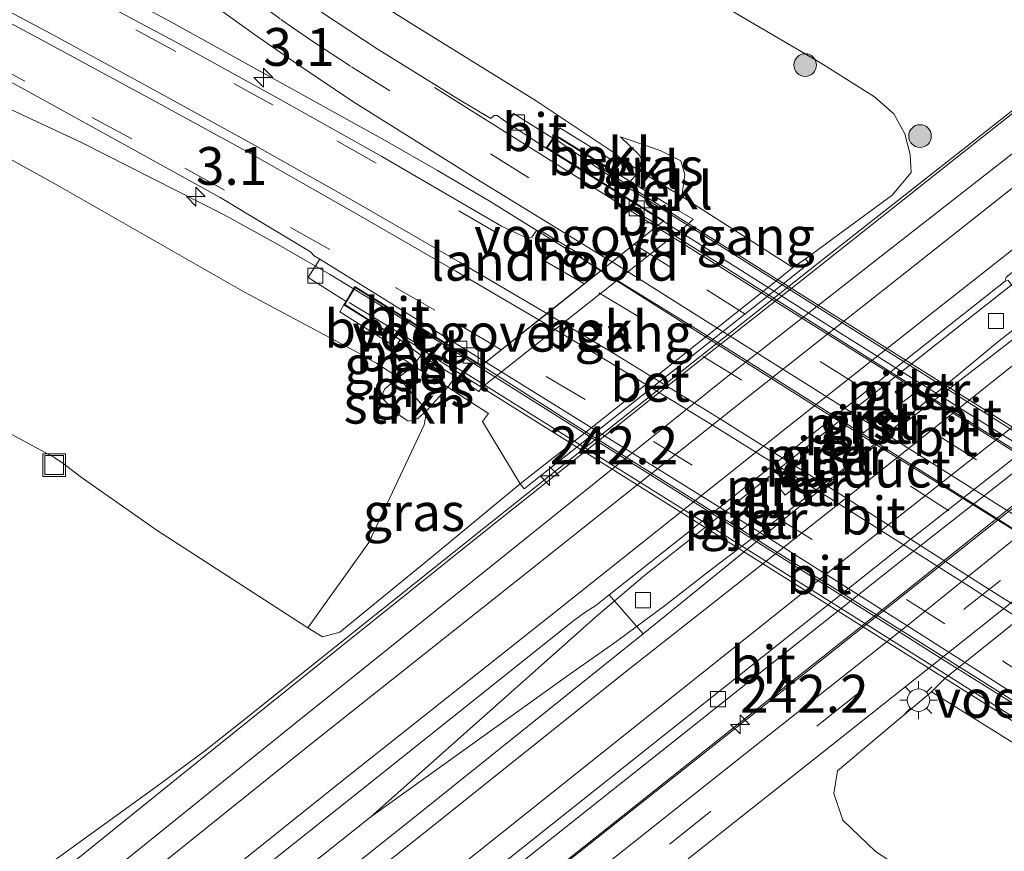
# Model space of a CAD drawing. Units: metres. Extents: x 239992 to 244425, y 456248 to 462502.
# Drawn here: x 240371 to 240436, y 459611 to 459666 of the extents above; entities that cross this region are included whole.
import ezdxf
from ezdxf.enums import TextEntityAlignment as Align

# ---------------------------------------------------------------- set-up
doc = ezdxf.new("R2010")
doc.units = ezdxf.units.M
doc.linetypes.add('VW-3-9_STREEP', pattern=[12, 3, -9])
doc.layers.get('0').update_dxf_attribs({"lineweight": 25})
for name, color, linetype, lineweight in [('B-ME-AM-KILOMETR-S-B1', 7, 'Continuous', 18), ('B-ME-BV-GELEIDECONSTRUCTIE-GELEIDERAIL-L-B1', 213, 'BV-GELEIDERAIL', 18), ('B-ME-BV-GELEIDECONSTRUCTIE-GELEIDERAIL-L-B2', 213, 'BV-GELEIDERAIL', 18), ('B-ME-GR-BOOM-S-B1', 93, 'Continuous', 18), ('B-ME-GR-STRUIKEN-GV-B6', 93, 'Continuous', 18), ('B-ME-GW-KRUINLIJN-L-B1', 93, 'Continuous', 18), ('B-ME-GW-TEENLIJN-L-B1', 93, 'Continuous', 18), ('B-ME-IE-GRASLAND-GV-B6', 93, 'Continuous', 18), ('B-ME-IE-INRICHTINGSELEMENT-S-B1', 253, 'Continuous', 18), ('B-ME-IE-MEUBILAIR_WEGMEUBILAIR-LICHTMAST-S-B1', 8, 'Continuous', 18), ('B-ME-KW-LANDHOOFD-GV-B6', 173, 'Continuous', 18), ('B-ME-KW-LEUNING-L-B2', 8, 'Continuous', 18), ('B-ME-KW-PIJLER-GV-B6', 173, 'Continuous', 18), ('B-ME-KW-VIADUCT-GV-B7', 173, 'Continuous', 18), ('B-ME-KW-VOEGOVERGANG-L-B2', 8, 'Continuous', 18), ('B-ME-OB-BEKLEDING-GV-B6', 253, 'Continuous', 18), ('B-ME-VH-VERH_SOORT-BETON-OVERIG-GV-B6', 8, 'IE-TERREINAFSCHEIDING-NATUURLIJK-HOUTWAL', 18), ('B-ME-VH-VERH_SOORT-BITUMEN-GV-B6', 8, 'IE-TERREINAFSCHEIDING-NATUURLIJK-HOUTWAL', 18), ('B-ME-VH-VERH_SOORT-BITUMEN-GV-B7', 8, 'Continuous', 18), ('B-ME-VH-VERH_SOORT-GV-B6', 8, 'Continuous', 18), ('B-ME-VV-KOLK-S-B1', 8, 'Continuous', 18), ('B-ME-VW-MARKERING-39STREEP-015-L-B1', 255, 'VW-3-9_STREEP', 18), ('B-ME-VW-MARKERING-39STREEP-015-L-B2', 255, 'VW-3-9_STREEP', 18), ('B-ME-VW-MARKERING-STREEP-015-L-B1', 7, 'Continuous', 18), ('B-ME-VW-MARKERING-STREEP-015-L-B2', 7, 'Continuous', 18)]:
    doc.layers.add(name, color=color, linetype=linetype, lineweight=lineweight)
doc.styles.add('NLCS-ISO', font='NLCS-ISO.TTF')
doc.linetypes.add('BV-GELEIDERAIL', pattern='A,10,-3,[108,NLCS.SHX,S=1,R=0,X=0,Y=0],-3', length=16)
doc.linetypes.add('IE-TERREINAFSCHEIDING-NATUURLIJK-HOUTWAL', pattern='A,7,-1.5,[67,NLCS.SHX,S=0.75,R=45,X=0,Y=0],-1.5,7,-1.5,[70,NLCS.SHX,S=0.75,R=0,X=0,Y=0],-1.5', length=20)

# ---------------------------------------------------------------- blocks, each defined once
blk = doc.blocks.new('hecto')
for p, q in [((0, 0.625), (-0.625, 0)), ((0, -0.625), (0, 0.625)), ((-0.625, 0), (0.625, 0)), ((0.625, 0), (0, -0.625))]:
    blk.add_line(p, q)
blk = doc.blocks.new('boom')
h = blk.add_hatch(color=256)
edge = h.paths.add_edge_path()
edge.add_arc((0, 0), 0.75, 0, 360)
blk.add_circle((0, 0), 0.75)
blk = doc.blocks.new('lantaarnpaal')
for p, q in [((-0.884, 0.884), (-0.53, 0.53)), ((0, 0.75), (0, 1.25)), ((0.53, 0.53), (0.884, 0.884)), ((-0.75, 0), (-1.25, 0)), ((0.75, 0), (1.25, 0)), ((-0.53, -0.53), (-0.884, -0.884)), ((0.53, -0.53), (0.884, -0.884)), ((0, -0.75), (0, -1.25))]:
    blk.add_line(p, q)
blk.add_circle((0, 0), 0.75)
blk = doc.blocks.new('kolk')
blk.add_lwpolyline([(-0.5, -0.5), (0.5, -0.5), (0.5, 0.5), (-0.5, 0.5)], close=True)
blk = doc.blocks.new('put')
for p, q in [((0.75, 0.75), (-0.75, 0.75)), ((-0.75, 0.75), (-0.75, -0.75)), ((0.75, -0.75), (0.75, 0.75)), ((-0.75, -0.75), (0.75, -0.75))]:
    blk.add_line(p, q)
blk.add_lwpolyline([(-0.625, 0.625), (0.625, 0.625), (0.625, -0.625), (-0.625, -0.625)], close=True)

msp = doc.modelspace()

# ---------------------------------------------------------------- linework, layer by layer
at = {"layer": 'B-ME-BV-GELEIDECONSTRUCTIE-GELEIDERAIL-L-B1'}
for points in [[(240369.434, 459593.513, 20.331), (240381.967, 459603.5, 20.342), (240391.308, 459610.94, 20.351), (240394.433, 459613.442, 20.356), (240407.472, 459622.777, 20.44), (240410.724, 459625.062, 20.456), (240413.977, 459627.485, 20.464), (240417.071, 459629.886, 20.465), (240426.626, 459637.146, 20.465), (240435.952, 459644.869, 20.485), (240439.117, 459647.368, 20.485), (240442.167, 459649.867, 20.486), (240451.196, 459657.841, 20.407), (240454.117, 459660.527, 20.376), (240457.209, 459663.203, 20.348), (240460.375, 459665.674, 20.347), (240472.984, 459675.545, 20.359), (240482.406, 459683.004, 20.367), (240498.108, 459695.304, 20.356), (240513.864, 459707.653, 20.368), (240529.645, 459719.945, 20.363)], [(240489.224, 459703.009, 19.156), (240480.184, 459695.118, 19.683), (240474.198, 459689.843, 19.998), (240471.182, 459687.219, 20.173), (240468.088, 459684.721, 20.139), (240455.521, 459674.876, 20.185), (240442.959, 459664.954, 20.182), (240433.534, 459657.54, 20.175), (240424.076, 459650.108, 20.137), (240406.278, 459636.01, 20.124), (240402.144, 459632.727, 20.171), (240391.72, 459624.418, 20.128), (240386.523, 459620.247, 20.127), (240383.415, 459617.785, 20.115), (240380.233, 459615.419, 19.98), (240373.777, 459610.776, 19.676), (240364.017, 459603.797, 19.178)], [(240409.7, 459649.625, 26.485), (240402.268, 459654.237, 26.324), (240398.859, 459656.245, 26.249), (240395.4, 459658.218, 26.126), (240381.396, 459665.975, 25.655), (240373.221, 459670.412, 25.354), (240361.759, 459677.244, 24.414), (240353.779, 459681.955, 23.752)], [(240341.586, 459673.692, 23.542), (240352.395, 459668.762, 24.39), (240359.602, 459665.407, 24.928), (240375.267, 459658.095, 25.548), (240384.721, 459653.313, 25.872), (240388.214, 459651.385, 26.013), (240391.707, 459649.377, 26.125), (240393.34, 459648.375, 26.185)], [(240338.31, 459555.075, 20.117), (240353.266, 459567.144, 20.087), (240365.687, 459577.22, 20.094), (240378.178, 459587.184, 20.153), (240390.688, 459597.173, 20.188), (240403.224, 459607.138, 20.198), (240418.892, 459619.564, 20.227), (240425.167, 459624.528, 20.194), (240441.913, 459637.813, 20.222), (240453.382, 459646.896, 20.211), (240462.791, 459654.386, 20.167), (240465.922, 459656.775, 20.148), (240469.146, 459659.113, 20.049), (240478.922, 459666.036, 19.535), (240485.453, 459670.659, 19.214)], [(240457.209, 459663.203, 20.348), (240440.921, 459651.651, 20.484), (240437.659, 459649.295, 20.481), (240432.46, 459645.182, 20.457), (240424.618, 459638.978, 20.457), (240412.558, 459629.425, 20.472), (240409.501, 459626.817, 20.455), (240394.433, 459613.442, 20.356)]]:
    msp.add_polyline3d(points, dxfattribs=at)
at = {"layer": 'B-ME-BV-GELEIDECONSTRUCTIE-GELEIDERAIL-L-B2'}
for points in [[(240448.275, 459625.407, 26.306), (240430.634, 459636.5, 26.583), (240415.95, 459645.785, 26.562), (240409.7, 459649.625, 26.485)], [(240393.34, 459648.375, 26.185), (240395.099, 459647.296, 26.25), (240400.718, 459643.811, 26.366), (240402.115, 459642.914, 26.411), (240417.898, 459632.973, 26.604), (240432.576, 459623.712, 26.489), (240439.315, 459619.493, 26.372), (240440.746, 459618.616, 26.343), (240448.069, 459613.892, 26.145)]]:
    msp.add_polyline3d(points, dxfattribs=at)
at = {"layer": 'B-ME-GR-STRUIKEN-GV-B6'}
for points in [[(240361.993, 459661.735, 24.179), (240373.704, 459655.241, 24.583), (240386.08, 459648.185, 24.969), (240393.696, 459644.111, 25.248), (240394.832, 459643.452, 25.264)], [(240394.832, 459643.452, 25.264), (240396.28, 459642.53, 24.841), (240395.377, 459641.778, 24.778), (240395.12, 459641.239, 24.707), (240396.206, 459640.128, 24.599), (240396.911, 459639.647, 24.57), (240397.546, 459639.826, 24.582), (240398.141, 459640.338, 24.609), (240397.968, 459639.402, 24.21), (240394.302, 459631.596, 21.606), (240390.265, 459625.95, 19.51), (240380.289, 459632.396, 19.399), (240375.198, 459635.979, 19.509), (240374.017, 459636.878, 19.642), (240373.41, 459637.286, 19.638), (240370.097, 459639.077, 19.401)], [(240398.141, 459640.338, 24.609), (240397.546, 459639.826, 24.582), (240396.911, 459639.647, 24.57), (240396.206, 459640.128, 24.599), (240395.12, 459641.239, 24.707), (240395.377, 459641.778, 24.778), (240396.28, 459642.53, 24.841), (240398.141, 459640.338, 24.609)]]:
    msp.add_polyline3d(points, dxfattribs=at)
at = {"layer": 'B-ME-GW-KRUINLIJN-L-B1'}
for points in [[(240369.075, 459681.872, 24.019), (240378.187, 459677.255, 24.233), (240387.917, 459671.738, 24.587), (240397.331, 459665.839, 24.928), (240405.385, 459660.856, 25.161), (240410.678, 459657.324, 25.373), (240411.032, 459656.992, 25.429), (240410.892, 459656.659, 25.43), (240410.576, 459656.155, 25.453)], [(240361.993, 459661.735, 24.179), (240373.704, 459655.241, 24.583), (240386.08, 459648.185, 24.969), (240393.696, 459644.111, 25.248), (240394.832, 459643.452, 25.264), (240395.424, 459643.703, 25.371), (240395.885, 459644.224, 25.468), (240396.086, 459644.544, 25.438), (240396.386, 459645.015, 25.459)], [(240410.969, 459658.463, 24.794), (240413.61, 459657.558, 24.555), (240414.977, 459656.876, 24.449), (240415.242, 459655.974, 24.715), (240415.029, 459654.513, 24.783), (240414.475, 459653.773, 24.758)], [(240395.12, 459641.239, 24.707), (240396.206, 459640.128, 24.599), (240396.911, 459639.647, 24.57), (240397.546, 459639.826, 24.582), (240398.141, 459640.338, 24.609), (240399.541, 459641.887, 24.619), (240400.045, 459642.592, 24.742)]]:
    msp.add_polyline3d(points, dxfattribs=at)
at = {"layer": 'B-ME-GW-TEENLIJN-L-B1'}
for points in [[(240370.097, 459639.077, 19.401), (240373.41, 459637.286, 19.638), (240374.017, 459636.878, 19.642), (240375.198, 459635.979, 19.509), (240380.289, 459632.396, 19.399), (240390.265, 459625.95, 19.51), (240391.246, 459625.355, 19.448), (240392.387, 459625.665, 19.403), (240398.437, 459630.617, 19.381), (240404.337, 459635.493, 19.476), (240404.974, 459635.991, 19.474), (240407.709, 459638.14, 19.493), (240421.43, 459649.034, 19.499), (240422.384, 459649.814, 19.472), (240423.234, 459650.383, 19.493), (240428.96, 459654.604, 19.462), (240430.227, 459656.102, 19.498), (240430.155, 459657.308, 19.472), (240429.797, 459658.655, 19.464), (240429.082, 459659.994, 19.469), (240427.808, 459661.111, 19.346), (240424.214, 459663.373, 19.398), (240414.843, 459668.878, 19.4)], [(240410.969, 459658.463, 24.794), (240412.215, 459657.282, 24.725), (240412.534, 459656.624, 24.736), (240412.23, 459656.218, 24.796), (240411.6155, 459655.52, 25.2677)], [(240395.12, 459641.239, 24.707), (240395.377, 459641.778, 24.778), (240396.28, 459642.53, 24.841), (240397.264, 459643.304, 24.738), (240397.747, 459644.02, 24.768)], [(240427.869, 459611.144, 19.514), (240425.689, 459613.22, 19.544), (240425.104, 459614.985, 19.529), (240425.357, 459616.492, 19.478), (240431.563, 459621.722, 19.365), (240432.45, 459622.601, 19.408), (240446.07, 459633.516, 19.403), (240448.591, 459635.506, 19.389), (240452.166, 459637.945, 19.472), (240454.927, 459639.861, 19.466), (240455.776, 459640.122, 19.507), (240457.016, 459640.124, 19.527), (240458.645, 459639.451, 19.402), (240460.465, 459638.446, 19.419), (240468.286, 459632.657, 19.707), (240478.818, 459625.409, 19.808), (240489.352, 459616.356, 20.176), (240498.723, 459608.149, 20.297)]]:
    msp.add_polyline3d(points, dxfattribs=at)
at = {"layer": 'B-ME-IE-GRASLAND-GV-B6'}
for points in [[(240506.812, 459714.874, 19.485), (240494.999, 459705.68, 19.448), (240484.422, 459697.353, 19.477), (240472.589, 459688.168, 19.475), (240459.678, 459678.034, 19.476), (240447.596, 459668.446, 19.45), (240434.247, 459657.898, 19.45), (240423.484, 459649.376, 19.448), (240412.88, 459641.014, 19.471), (240401.719, 459632.134, 19.459), (240392.256, 459624.542, 19.454), (240381.784, 459616.127, 19.458), (240367.352, 459604.51, 19.439)], [(240367.49, 459578.691, 19.482), (240377.021, 459586.367, 19.509), (240387.346, 459594.596, 19.494), (240398.91, 459603.787, 19.502), (240410.052, 459612.646, 19.499), (240420.984, 459621.352, 19.506), (240429.479, 459628.064, 19.483), (240437.031, 459634.095, 19.484), (240448.253, 459642.975, 19.493), (240458.69, 459651.19, 19.497), (240464.945, 459656.04, 19.439), (240465.578, 459656.811, 19.439), (240469.663, 459660.132, 19.476), (240480.842, 459669.146, 19.501), (240492.56, 459678.351, 19.479), (240503.755, 459687.091, 19.478), (240515.226, 459695.985, 19.482), (240525.863, 459704.273, 19.477), (240536.405, 459712.538, 19.483)], [(240370.302, 459692.037, 19.229), (240382.746, 459686.186, 19.289), (240395.187, 459680.029, 19.347), (240406.911, 459673.754, 19.253), (240414.843, 459668.878, 19.4), (240424.214, 459663.373, 19.398), (240427.808, 459661.111, 19.346), (240429.082, 459659.994, 19.469), (240429.797, 459658.655, 19.464), (240430.155, 459657.308, 19.472), (240430.227, 459656.102, 19.498), (240428.96, 459654.604, 19.462), (240423.234, 459650.383, 19.493)], [(240423.234, 459650.383, 19.493), (240422.384, 459649.814, 19.472), (240415.029, 459654.513, 24.783), (240415.242, 459655.974, 24.715), (240414.977, 459656.876, 24.449), (240413.61, 459657.558, 24.555), (240410.969, 459658.463, 24.794), (240412.215, 459657.282, 24.725), (240412.534, 459656.624, 24.736), (240412.23, 459656.218, 24.796), (240411.032, 459656.992, 25.429), (240410.678, 459657.324, 25.373), (240405.385, 459660.856, 25.161), (240397.331, 459665.839, 24.928), (240387.917, 459671.738, 24.587), (240378.187, 459677.255, 24.233), (240369.075, 459681.872, 24.019)], [(240510.886, 459680.137, 19.506), (240500.51, 459672.082, 19.532), (240491.253, 459664.828, 19.543), (240476.939, 459653.528, 19.471), (240474.649, 459651.762, 19.451), (240472.166, 459650.105, 19.444), (240470.384, 459649.013, 19.431), (240469.321, 459648.575, 19.442), (240468.435, 459650.968, 19.316), (240465.502, 459649.822, 19.356), (240466.268, 459647.514, 19.419), (240465.046, 459647.095, 19.437), (240463.647, 459647.028, 19.445), (240461.187, 459646.854, 19.476), (240458.652, 459646.382, 19.469), (240456.502, 459645.691, 19.468), (240455.308, 459645.256, 19.476), (240452.848, 459643.944, 19.479), (240450.866, 459642.733, 19.477), (240448.574, 459641.018, 19.475), (240438.528, 459633.008, 19.482), (240429.994, 459626.142, 19.47), (240419.877, 459618.13, 19.468), (240409.82, 459610.142, 19.481)], [(240363.271, 459679.297, 24.042), (240371.245, 459675.16, 24.313), (240374.219, 459673.623, 24.425), (240376.013, 459672.646, 24.491), (240378.819, 459670.863, 24.59), (240380.178, 459669.95, 24.619), (240382.587, 459668.237, 24.744), (240386.726, 459665.253, 24.921), (240389.608, 459663.253, 25.043), (240393.247, 459660.813, 25.136), (240401.385, 459655.706, 25.372), (240409.739, 459650.584, 25.674), (240410.416, 459650.194, 25.691)], [(240410.416, 459650.194, 25.691), (240409.672, 459649.603, 25.659), (240408.572, 459650.293, 25.602), (240407.966, 459650.867, 25.649), (240405.639, 459652.288, 25.519), (240405.389, 459652.224, 25.55), (240405.109, 459651.827, 25.584), (240404.742, 459651.773, 25.571), (240403.103, 459652.551, 25.54), (240395.161, 459657.164, 25.379), (240388.271, 459661.03, 25.151), (240381.799, 459664.598, 24.906), (240374.89, 459668.31, 24.701), (240368.401, 459671.757, 24.471)], [(240387.917, 459671.738, 24.587), (240397.331, 459665.839, 24.928), (240405.385, 459660.856, 25.161), (240410.678, 459657.324, 25.373), (240411.032, 459656.992, 25.429), (240410.892, 459656.659, 25.43), (240410.659, 459656.775, 25.504), (240406.966, 459659.07, 25.454), (240406.648, 459658.603, 25.472), (240406.496, 459658.382, 25.336), (240403.895, 459660.001, 25.26), (240403.519, 459659.363, 25.285), (240402.796, 459659.877, 25.271), (240402.615, 459659.877, 25.256), (240402.389, 459659.68, 25.246), (240400.203, 459660.981, 25.156), (240394.866, 459664.303, 25.015), (240391.242, 459666.674, 24.892)], [(240370.097, 459639.077, 19.401), (240373.41, 459637.286, 19.638), (240374.017, 459636.878, 19.642), (240375.198, 459635.979, 19.509), (240380.289, 459632.396, 19.399), (240390.265, 459625.95, 19.51), (240391.246, 459625.355, 19.448), (240392.387, 459625.665, 19.403), (240398.437, 459630.617, 19.381), (240404.337, 459635.493, 19.476), (240404.597, 459635.152, 19.465), (240423.443, 459650.081, 19.481), (240423.234, 459650.383, 19.493), (240428.96, 459654.604, 19.462), (240430.227, 459656.102, 19.498), (240430.155, 459657.308, 19.472), (240429.797, 459658.655, 19.464), (240429.082, 459659.994, 19.469), (240427.808, 459661.111, 19.346), (240424.214, 459663.373, 19.398), (240414.843, 459668.878, 19.4)], [(240365.034, 459665.063, 24.444), (240371.297, 459661.712, 24.668), (240378.336, 459657.827, 24.906), (240384.466, 459654.448, 25.106), (240390.442, 459650.851, 25.292), (240390.698, 459650.59, 25.309), (240391.069, 459650.356, 25.371), (240390.286, 459649.156, 25.323), (240392.797, 459647.574, 25.418), (240392.654, 459647.338, 25.422), (240392.378, 459646.877, 25.399), (240396.086, 459644.544, 25.438), (240395.885, 459644.224, 25.468), (240395.424, 459643.703, 25.371), (240394.832, 459643.452, 25.264), (240393.696, 459644.111, 25.248), (240386.08, 459648.185, 24.969), (240373.704, 459655.241, 24.583), (240361.993, 459661.735, 24.179)], [(240415.029, 459654.513, 24.783), (240412.23, 459656.218, 24.796), (240412.534, 459656.624, 24.736), (240412.215, 459657.282, 24.725), (240410.969, 459658.463, 24.794), (240413.61, 459657.558, 24.555), (240414.977, 459656.876, 24.449), (240415.242, 459655.974, 24.715), (240415.029, 459654.513, 24.783)], [(240397.264, 459643.304, 24.738), (240396.28, 459642.53, 24.841), (240394.832, 459643.452, 25.264), (240395.424, 459643.703, 25.371), (240395.885, 459644.224, 25.468), (240397.264, 459643.304, 24.738)], [(240415.461, 459610.663, 19.484), (240425.417, 459618.536, 19.469), (240434.719, 459625.935, 19.472), (240444.795, 459633.938, 19.481), (240451.468, 459639.228, 19.478), (240454.409, 459641.236, 19.48), (240456.55, 459642.338, 19.465), (240458.854, 459643.143, 19.448), (240460.867, 459643.62, 19.446), (240461.772, 459643.745, 19.458), (240462.804, 459643.826, 19.447), (240464.706, 459643.873, 19.449), (240466.592, 459643.681, 19.434), (240468.769, 459643.17, 19.447), (240469.999, 459642.778, 19.416), (240471.518, 459642.182, 19.426), (240474.013, 459640.687, 19.424), (240476.125, 459638.99, 19.402), (240484.214, 459632.323, 19.552), (240497.811, 459621.154, 19.898), (240510.909, 459610.313, 20.231)], [(240399.541, 459641.887, 24.619), (240398.141, 459640.338, 24.609), (240396.28, 459642.53, 24.841), (240397.264, 459643.304, 24.738), (240399.541, 459641.887, 24.619)], [(240404.337, 459635.493, 19.476), (240398.437, 459630.617, 19.381), (240392.387, 459625.665, 19.403), (240391.246, 459625.355, 19.448), (240390.265, 459625.95, 19.51), (240394.302, 459631.596, 21.606), (240397.968, 459639.402, 24.21), (240398.141, 459640.338, 24.609), (240399.541, 459641.887, 24.619), (240402.239, 459640.142, 22.665), (240401.828, 459639.607, 22.545), (240404.337, 459635.493, 19.476)], [(240498.723, 459608.149, 20.297), (240489.352, 459616.356, 20.176), (240478.818, 459625.409, 19.808), (240468.286, 459632.657, 19.707), (240460.465, 459638.446, 19.419), (240458.645, 459639.451, 19.402), (240457.016, 459640.124, 19.527), (240455.776, 459640.122, 19.507), (240454.927, 459639.861, 19.466), (240452.166, 459637.945, 19.472), (240448.591, 459635.506, 19.389), (240446.07, 459633.516, 19.403), (240432.45, 459622.601, 19.408), (240431.563, 459621.722, 19.365), (240425.357, 459616.492, 19.478), (240425.104, 459614.985, 19.529), (240425.689, 459613.22, 19.544), (240427.869, 459611.144, 19.514)], [(240412.473, 459625.55, 19.763), (240397.218, 459613.331, 19.767), (240383.286, 459602.254, 19.759), (240369.939, 459591.566, 19.75), (240356.521, 459580.8, 19.737), (240344.442, 459571.082, 19.737), (240332.869, 459561.749, 19.736), (240330.474, 459564.443, 19.741), (240338.388, 459570.848, 19.745), (240352.568, 459582.265, 19.721), (240365.73, 459592.849, 19.733), (240380.983, 459605.009, 19.735), (240393.297, 459614.816, 19.756), (240407.876, 459626.446, 19.749), (240408.614, 459626.974, 19.748), (240409.343, 459627.434, 19.755), (240410.223, 459628.135, 19.751), (240412.473, 459625.55, 19.763)], [(240578.33, 459510.251, 20.372), (240566.804, 459518.338, 20.277), (240552.759, 459528.333, 20.341), (240539.804, 459537.011, 20.277), (240529.262, 459544.087, 20.224), (240518.332, 459551.911, 20.241), (240508.335, 459559.153, 20.279), (240498.66, 459565.989, 20.244), (240486.825, 459573.803, 20.291), (240475.197, 459581.6, 20.32), (240462.684, 459589.528, 20.016), (240450.259, 459597.118, 19.952), (240438.743, 459604.087, 19.807), (240427.869, 459611.144, 19.514), (240425.689, 459613.22, 19.544), (240425.104, 459614.985, 19.529), (240425.357, 459616.492, 19.478), (240431.563, 459621.722, 19.365), (240439.1, 459617.025, 24.847)]]:
    msp.add_polyline3d(points, dxfattribs=at)
at = {"layer": 'B-ME-KW-LANDHOOFD-GV-B6'}
msp.add_polyline3d([(240410.362, 459656.3, 25.54), (240410.576, 459656.155, 25.453), (240411.6155, 459655.52, 25.2677), (240414.475, 459653.773, 24.758), (240415.779, 459653.019, 23.87), (240415.504, 459652.735, 23.844), (240415.459, 459652.685, 23.839), (240401.811, 459641.887, 23.796), (240401.587, 459641.602, 23.708), (240400.045, 459642.592, 24.742), (240397.747, 459644.02, 24.768), (240396.386, 459645.015, 25.459), (240392.654, 459647.338, 25.422), (240392.797, 459647.574, 25.418), (240393.39, 459648.555, 25.374), (240401.766, 459643.328, 25.613), (240402.046, 459643.55, 25.668), (240403.076, 459644.367, 25.674), (240405.566, 459646.344, 25.769), (240406.088, 459646.758, 25.796), (240408.568, 459648.727, 25.699), (240409.672, 459649.603, 25.659), (240410.416, 459650.194, 25.691), (240411.879, 459651.355, 25.64), (240413.344, 459652.518, 25.625), (240413.466, 459652.615, 25.604), (240413.8, 459652.88, 25.568), (240411.824, 459654.128, 25.591), (240406.051, 459657.719, 25.382), (240406.496, 459658.382, 25.336), (240406.648, 459658.603, 25.472), (240410.362, 459656.3, 25.54)], dxfattribs=at)
at = {"layer": 'B-ME-KW-LEUNING-L-B2'}
for points in [[(240461.208, 459623.892, 25.166), (240457.744, 459626.056, 25.41), (240443.919, 459634.634, 25.643), (240428.674, 459644.242, 25.822), (240413.678, 459653.715, 25.701), (240409.995, 459656.031, 25.638), (240406.597, 459658.353, 25.477)], [(240393, 459647.504, 25.725), (240401.002, 459642.652, 25.725), (240417.097, 459632.588, 25.959), (240432.193, 459623.076, 25.861), (240439.469, 459618.477, 25.716), (240447.53, 459613.175, 25.531)]]:
    msp.add_polyline3d(points, dxfattribs=at)
at = {"layer": 'B-ME-KW-PIJLER-GV-B6'}
for points in [[(240430.745, 459641.737, 19.708), (240429.692, 459640.921, 19.687), (240429.16, 459641.585, 19.7), (240429.974, 459642.237, 19.746), (240430.745, 459641.737, 19.708)], [(240427.631, 459639.317, 19.617), (240427.074, 459638.867, 19.621), (240426.562, 459639.526, 19.705), (240427.119, 459639.976, 19.701), (240427.631, 459639.317, 19.617)], [(240425.057, 459637.249, 19.688), (240424.474, 459636.799, 19.679), (240423.96, 459637.461, 19.687), (240424.535, 459637.911, 19.69), (240425.057, 459637.249, 19.688)], [(240422.451, 459635.193, 19.697), (240421.885, 459634.739, 19.689), (240421.353, 459635.402, 19.672), (240421.933, 459635.852, 19.689), (240422.451, 459635.193, 19.697)], [(240419.856, 459633.138, 19.65), (240419.039, 459632.485, 19.718), (240418.296, 459632.962, 19.698), (240419.329, 459633.787, 19.711), (240419.856, 459633.138, 19.65)]]:
    msp.add_polyline3d(points, dxfattribs=at)
at = {"layer": 'B-ME-KW-VIADUCT-GV-B7'}
for points in [[(240439.271, 459618.311, 25.711), (240417.647, 459631.928, 25.937), (240400.849, 459642.469, 25.713), (240396.204, 459645.405, 25.627), (240396.082, 459645.224, 25.529), (240392.722, 459647.354, 25.453), (240393.407, 459648.486, 25.404), (240401.725, 459643.295, 25.612), (240401.766, 459643.328, 25.613), (240402.046, 459643.55, 25.668), (240403.076, 459644.367, 25.674), (240405.566, 459646.344, 25.769), (240406.088, 459646.758, 25.796), (240408.568, 459648.727, 25.699), (240409.672, 459649.603, 25.659), (240410.416, 459650.194, 25.691), (240411.879, 459651.355, 25.64), (240413.344, 459652.518, 25.625), (240413.466, 459652.615, 25.604), (240413.8, 459652.88, 25.568), (240413.842, 459652.913, 25.567), (240406.122, 459657.734, 25.382), (240406.662, 459658.535, 25.472), (240409.999, 459656.454, 25.525), (240409.925, 459656.251, 25.602), (240414.381, 459653.418, 25.685)], [(240414.381, 459653.418, 25.685), (240431.381, 459642.737, 25.841), (240452.922, 459629.224, 25.494)]]:
    msp.add_polyline3d(points, dxfattribs=at)
at = {"layer": 'B-ME-KW-VOEGOVERGANG-L-B2'}
for points in [[(240410.416, 459650.194, 25.691), (240413.466, 459652.615, 25.604), (240413.8, 459652.88, 25.568)], [(240401.766, 459643.328, 25.613), (240402.046, 459643.55, 25.668), (240409.672, 459649.603, 25.659)]]:
    msp.add_polyline3d(points, dxfattribs=at)
at = {"layer": 'B-ME-OB-BEKLEDING-GV-B6'}
for points in [[(240410.892, 459656.659, 25.43), (240410.576, 459656.155, 25.453), (240410.362, 459656.3, 25.54), (240406.648, 459658.603, 25.472), (240406.966, 459659.07, 25.454), (240410.659, 459656.775, 25.504), (240410.892, 459656.659, 25.43)], [(240412.23, 459656.218, 24.796), (240411.6155, 459655.52, 25.2677), (240410.576, 459656.155, 25.453), (240410.892, 459656.659, 25.43), (240411.032, 459656.992, 25.429), (240412.23, 459656.218, 24.796)], [(240415.029, 459654.513, 24.783), (240414.475, 459653.773, 24.758), (240411.6155, 459655.52, 25.2677), (240412.23, 459656.218, 24.796), (240415.029, 459654.513, 24.783)], [(240414.475, 459653.773, 24.758), (240415.029, 459654.513, 24.783), (240422.384, 459649.814, 19.472), (240421.43, 459649.034, 19.499), (240407.709, 459638.14, 19.493), (240404.974, 459635.991, 19.474), (240404.337, 459635.493, 19.476), (240401.828, 459639.607, 22.545), (240402.239, 459640.142, 22.665), (240399.541, 459641.887, 24.619), (240400.045, 459642.592, 24.742), (240401.587, 459641.602, 23.708), (240401.811, 459641.887, 23.796), (240415.459, 459652.685, 23.839), (240415.504, 459652.735, 23.844), (240415.779, 459653.019, 23.87), (240414.475, 459653.773, 24.758)], [(240396.386, 459645.015, 25.459), (240396.086, 459644.544, 25.438), (240392.378, 459646.877, 25.399), (240392.654, 459647.338, 25.422), (240396.386, 459645.015, 25.459)], [(240397.747, 459644.02, 24.768), (240397.264, 459643.304, 24.738), (240395.885, 459644.224, 25.468), (240396.086, 459644.544, 25.438), (240396.386, 459645.015, 25.459), (240397.747, 459644.02, 24.768)], [(240400.045, 459642.592, 24.742), (240399.541, 459641.887, 24.619), (240397.264, 459643.304, 24.738), (240397.747, 459644.02, 24.768), (240400.045, 459642.592, 24.742)], [(240454.205, 459629.788, 24.492), (240453.565, 459629.215, 24.52), (240452.177, 459630.08, 23.615), (240451.918, 459629.839, 23.645), (240438.232, 459618.983, 23.653), (240438.005, 459618.73, 23.631), (240439.593, 459617.705, 24.8), (240439.1, 459617.025, 24.847), (240431.563, 459621.722, 19.365), (240432.45, 459622.601, 19.408), (240446.07, 459633.516, 19.403), (240448.591, 459635.506, 19.389), (240451.789, 459631.367, 22.729), (240454.205, 459629.788, 24.492)]]:
    msp.add_polyline3d(points, dxfattribs=at)
at = {"layer": 'B-ME-VH-VERH_SOORT-BETON-OVERIG-GV-B6'}
msp.add_polyline3d([(240404.337, 459635.493, 19.476), (240404.974, 459635.991, 19.474), (240407.709, 459638.14, 19.493), (240421.43, 459649.034, 19.499), (240422.384, 459649.814, 19.472), (240423.234, 459650.383, 19.493), (240423.443, 459650.081, 19.481), (240404.597, 459635.152, 19.465), (240404.337, 459635.493, 19.476)], dxfattribs=at)
at = {"layer": 'B-ME-VH-VERH_SOORT-BITUMEN-GV-B6'}
for points in [[(240362.077, 459597.681, 19.577), (240377.049, 459609.649, 19.57), (240389.258, 459619.488, 19.576), (240403.514, 459630.931, 19.61), (240418.078, 459642.616, 19.593), (240427.533, 459650.005, 19.593), (240438.136, 459658.292, 19.6), (240450.955, 459668.481, 19.606), (240465.478, 459679.901, 19.61), (240479.467, 459690.839, 19.595), (240493.739, 459702.063, 19.596), (240507.978, 459713.199, 19.592), (240521.415, 459723.625, 19.592), (240535.158, 459734.455, 19.598), (240549.707, 459745.644, 19.593), (240562.73, 459755.624, 19.613), (240570.729, 459761.764, 19.596), (240583.928, 459771.9, 19.608), (240598.278, 459782.945, 19.607), (240612.254, 459793.768, 19.614), (240626.898, 459804.964, 19.605), (240641.251, 459815.857, 19.621), (240645.302, 459811.329, 19.77)], [(240525.497, 459718.94, 19.754), (240511.924, 459708.383, 19.76), (240497.585, 459697.145, 19.749), (240483.247, 459685.936, 19.771), (240469.488, 459675.115, 19.752), (240454.757, 459663.558, 19.753), (240442.416, 459653.812, 19.763), (240436.518, 459649.173, 19.756), (240436.44, 459648.919, 19.745), (240432.874, 459646.087, 19.731), (240425.044, 459639.867, 19.731), (240410.223, 459628.135, 19.751), (240409.343, 459627.434, 19.755), (240408.614, 459626.974, 19.748), (240407.876, 459626.446, 19.749), (240393.297, 459614.816, 19.756), (240380.983, 459605.009, 19.735), (240365.73, 459592.849, 19.733)], [(240369.939, 459591.566, 19.75), (240383.286, 459602.254, 19.759), (240397.218, 459613.331, 19.767), (240412.473, 459625.55, 19.763), (240417.282, 459629.461, 19.763), (240426.592, 459637.033, 19.763), (240438.69, 459646.37, 19.749), (240451.103, 459656.074, 19.76), (240460.027, 459663.128, 19.739), (240470.968, 459671.74, 19.777), (240482.225, 459680.5, 19.769), (240493.856, 459689.643, 19.765), (240506.254, 459699.342, 19.771), (240518.111, 459708.579, 19.769), (240529.332, 459717.269, 19.772)], [(240533.181, 459712.592, 19.621), (240521.871, 459703.764, 19.608), (240510.212, 459694.707, 19.621), (240497.62, 459684.854, 19.619), (240486.086, 459675.837, 19.614), (240474.547, 459666.757, 19.623), (240464.009, 459658.126, 19.569), (240463.81, 459658.275, 19.578), (240454.938, 459651.396, 19.583), (240442.572, 459641.538, 19.584), (240428.881, 459630.799, 19.565), (240419.491, 459623.329, 19.565), (240400.848, 459608.498, 19.606), (240386.907, 459597.367, 19.604), (240373.85, 459586.924, 19.588), (240367.405, 459581.71, 19.587)], [(240364.877, 459682.676, 23.924), (240373.081, 459678.391, 24.199), (240377.319, 459676.109, 24.388), (240378.399, 459675.5, 24.415), (240379.616, 459674.692, 24.454), (240382.016, 459673.173, 24.543), (240384.21, 459671.631, 24.623), (240388.264, 459668.795, 24.752), (240391.242, 459666.674, 24.892), (240394.866, 459664.303, 25.015), (240400.203, 459660.981, 25.156), (240402.389, 459659.68, 25.246), (240402.615, 459659.877, 25.256), (240402.796, 459659.877, 25.271), (240403.519, 459659.363, 25.285)], [(240409.82, 459610.142, 19.481), (240419.877, 459618.13, 19.468), (240429.994, 459626.142, 19.47), (240438.528, 459633.008, 19.482), (240448.574, 459641.018, 19.475), (240450.866, 459642.733, 19.477), (240452.848, 459643.944, 19.479), (240455.308, 459645.256, 19.476), (240456.502, 459645.691, 19.468), (240458.652, 459646.382, 19.469), (240461.187, 459646.854, 19.476), (240463.647, 459647.028, 19.445), (240465.046, 459647.095, 19.437), (240466.268, 459647.514, 19.419), (240467.791, 459647.988, 19.444), (240469.321, 459648.575, 19.442), (240470.384, 459649.013, 19.431), (240472.166, 459650.105, 19.444), (240474.649, 459651.762, 19.451), (240476.939, 459653.528, 19.471), (240491.253, 459664.828, 19.543), (240500.51, 459672.082, 19.532), (240510.886, 459680.137, 19.506)], [(240403.519, 459659.363, 25.285), (240406.051, 459657.719, 25.382), (240411.824, 459654.128, 25.591), (240411.623, 459653.742, 25.603), (240413.466, 459652.615, 25.604), (240413.344, 459652.518, 25.625), (240411.879, 459651.355, 25.64), (240410.416, 459650.194, 25.691), (240409.739, 459650.584, 25.674), (240401.385, 459655.706, 25.372), (240393.247, 459660.813, 25.136), (240389.608, 459663.253, 25.043), (240386.726, 459665.253, 24.921), (240382.587, 459668.237, 24.744), (240380.178, 459669.95, 24.619), (240378.819, 459670.863, 24.59), (240376.013, 459672.646, 24.491), (240374.219, 459673.623, 24.425), (240371.245, 459675.16, 24.313), (240363.271, 459679.297, 24.042)], [(240368.401, 459671.757, 24.471), (240374.89, 459668.31, 24.701), (240381.799, 459664.598, 24.906), (240388.271, 459661.03, 25.151), (240395.161, 459657.164, 25.379), (240403.103, 459652.551, 25.54), (240404.742, 459651.773, 25.571), (240405.109, 459651.827, 25.584), (240405.389, 459652.224, 25.55), (240405.639, 459652.288, 25.519), (240407.966, 459650.867, 25.649), (240408.572, 459650.293, 25.602), (240409.672, 459649.603, 25.659)], [(240409.672, 459649.603, 25.659), (240408.568, 459648.727, 25.699), (240406.088, 459646.758, 25.796), (240405.566, 459646.344, 25.769), (240403.076, 459644.367, 25.674), (240402.046, 459643.55, 25.668), (240391.069, 459650.356, 25.371), (240390.698, 459650.59, 25.309), (240390.442, 459650.851, 25.292), (240384.466, 459654.448, 25.106), (240378.336, 459657.827, 24.906), (240371.297, 459661.712, 24.668), (240365.034, 459665.063, 24.444)], [(240406.496, 459658.382, 25.336), (240406.051, 459657.719, 25.382), (240403.519, 459659.363, 25.285), (240403.895, 459660.001, 25.26), (240406.496, 459658.382, 25.336)], [(240464.009, 459658.126, 19.569), (240462.703, 459656.623, 19.502), (240455.375, 459650.835, 19.503), (240443.074, 459640.994, 19.498), (240429.651, 459630.469, 19.515), (240420.255, 459623.004, 19.515), (240401.27, 459607.921, 19.534), (240387.335, 459596.734, 19.527), (240374.14, 459586.413, 19.511), (240367.758, 459581.273, 19.527), (240367.405, 459581.71, 19.587), (240373.85, 459586.924, 19.588), (240386.907, 459597.367, 19.604), (240400.848, 459608.498, 19.606), (240419.491, 459623.329, 19.565), (240428.881, 459630.799, 19.565), (240442.572, 459641.538, 19.584), (240454.938, 459651.396, 19.583), (240463.81, 459658.275, 19.578), (240464.009, 459658.126, 19.569)], [(240413.466, 459652.615, 25.604), (240411.623, 459653.742, 25.603), (240411.824, 459654.128, 25.591), (240413.8, 459652.88, 25.568), (240413.466, 459652.615, 25.604)], [(240402.046, 459643.55, 25.668), (240401.766, 459643.328, 25.613), (240393.39, 459648.555, 25.374), (240392.797, 459647.574, 25.418), (240390.286, 459649.156, 25.323), (240391.069, 459650.356, 25.371), (240402.046, 459643.55, 25.668)], [(240510.909, 459610.313, 20.231), (240497.811, 459621.154, 19.898), (240484.214, 459632.323, 19.552), (240476.125, 459638.99, 19.402), (240474.013, 459640.687, 19.424), (240471.518, 459642.182, 19.426), (240469.999, 459642.778, 19.416), (240468.769, 459643.17, 19.447), (240466.592, 459643.681, 19.434), (240464.706, 459643.873, 19.449), (240462.804, 459643.826, 19.447), (240461.772, 459643.745, 19.458), (240460.867, 459643.62, 19.446), (240458.854, 459643.143, 19.448), (240456.55, 459642.338, 19.465), (240454.409, 459641.236, 19.48), (240451.468, 459639.228, 19.478), (240444.795, 459633.938, 19.481), (240434.719, 459625.935, 19.472), (240425.417, 459618.536, 19.469), (240415.461, 459610.663, 19.484)]]:
    msp.add_polyline3d(points, dxfattribs=at)
at = {"layer": 'B-ME-VH-VERH_SOORT-BITUMEN-GV-B7'}
for points in [[(240451.998, 459628.357, 25.406), (240440.985, 459635.27, 25.645), (240430.322, 459641.975, 25.743), (240413.466, 459652.615, 25.604), (240413.8, 459652.88, 25.568), (240417.746, 459650.387, 25.644), (240425.545, 459645.47, 25.69), (240433.252, 459640.641, 25.672), (240443.625, 459634.125, 25.558), (240452.312, 459628.605, 25.355), (240451.998, 459628.357, 25.406)], [(240451.998, 459628.357, 25.406), (240451.88, 459628.263, 25.404), (240450.431, 459627.115, 25.464), (240448.963, 459625.952, 25.527), (240441.427, 459630.686, 25.715), (240431.157, 459637.147, 25.835), (240423.269, 459642.111, 25.854), (240415.634, 459646.901, 25.797), (240410.416, 459650.194, 25.691), (240411.879, 459651.355, 25.64), (240413.344, 459652.518, 25.625), (240413.466, 459652.615, 25.604), (240430.322, 459641.975, 25.743), (240440.985, 459635.27, 25.645), (240451.998, 459628.357, 25.406)], [(240440.594, 459619.321, 25.571), (240431.018, 459625.427, 25.756), (240418.979, 459633.033, 25.848), (240402.046, 459643.55, 25.668), (240403.076, 459644.367, 25.674), (240405.566, 459646.344, 25.769), (240408.568, 459648.727, 25.699), (240409.672, 459649.603, 25.659), (240412.781, 459647.634, 25.737), (240419.49, 459643.385, 25.807), (240427.758, 459638.188, 25.844), (240436.778, 459632.572, 25.748), (240443.59, 459628.21, 25.682), (240448.217, 459625.361, 25.512), (240447.084, 459624.463, 25.603), (240444.658, 459622.541, 25.711), (240444.136, 459622.127, 25.695), (240441.734, 459620.224, 25.64), (240440.594, 459619.321, 25.571)], [(240440.594, 459619.321, 25.571), (240440.282, 459619.074, 25.569), (240437.834, 459620.586, 25.642), (240431.269, 459624.725, 25.71), (240422.64, 459630.139, 25.792), (240414.75, 459635.113, 25.79), (240407.556, 459639.631, 25.685), (240401.766, 459643.328, 25.613), (240402.046, 459643.55, 25.668), (240418.979, 459633.033, 25.848), (240431.018, 459625.427, 25.756), (240440.594, 459619.321, 25.571)]]:
    msp.add_polyline3d(points, dxfattribs=at)
at = {"layer": 'B-ME-VH-VERH_SOORT-GV-B6'}
for points in [[(240637.473, 459815.634, 19.44), (240641.251, 459815.857, 19.621), (240626.898, 459804.964, 19.605), (240612.254, 459793.768, 19.614), (240598.278, 459782.945, 19.607), (240583.928, 459771.9, 19.608), (240570.729, 459761.764, 19.596), (240562.73, 459755.624, 19.613), (240549.707, 459745.644, 19.593), (240535.158, 459734.455, 19.598), (240521.415, 459723.625, 19.592), (240507.978, 459713.199, 19.592), (240493.739, 459702.063, 19.596), (240479.467, 459690.839, 19.595), (240465.478, 459679.901, 19.61), (240450.955, 459668.481, 19.606), (240438.136, 459658.292, 19.6), (240427.533, 459650.005, 19.593), (240418.078, 459642.616, 19.593), (240403.514, 459630.931, 19.61), (240389.258, 459619.488, 19.576), (240377.049, 459609.649, 19.57), (240362.077, 459597.681, 19.577)], [(240367.352, 459604.51, 19.439), (240381.784, 459616.127, 19.458), (240392.256, 459624.542, 19.454), (240401.719, 459632.134, 19.459), (240412.88, 459641.014, 19.471), (240423.484, 459649.376, 19.448), (240434.247, 459657.898, 19.45), (240447.596, 459668.446, 19.45), (240459.678, 459678.034, 19.476), (240472.589, 459688.168, 19.475), (240484.422, 459697.353, 19.477), (240494.999, 459705.68, 19.448), (240506.812, 459714.874, 19.485), (240518.417, 459723.9, 19.477), (240529.37, 459732.53, 19.458), (240539.838, 459740.686, 19.44), (240551.316, 459749.546, 19.421), (240561.532, 459757.263, 19.435), (240573.94, 459766.772, 19.429), (240590.015, 459779.161, 19.44), (240605.565, 459791.203, 19.445), (240621.917, 459803.549, 19.456), (240637.473, 459815.634, 19.44)], [(240536.405, 459712.538, 19.483), (240525.863, 459704.273, 19.477), (240515.226, 459695.985, 19.482), (240503.755, 459687.091, 19.478), (240492.56, 459678.351, 19.479), (240480.842, 459669.146, 19.501), (240469.663, 459660.132, 19.476), (240465.578, 459656.811, 19.439), (240464.945, 459656.04, 19.439), (240458.69, 459651.19, 19.497), (240448.253, 459642.975, 19.493), (240437.031, 459634.095, 19.484), (240429.479, 459628.064, 19.483), (240420.984, 459621.352, 19.506), (240410.052, 459612.646, 19.499), (240398.91, 459603.787, 19.502), (240387.346, 459594.596, 19.494), (240377.021, 459586.367, 19.509), (240367.49, 459578.691, 19.482)], [(240367.758, 459581.273, 19.527), (240374.14, 459586.413, 19.511), (240387.335, 459596.734, 19.527), (240401.27, 459607.921, 19.534), (240420.255, 459623.004, 19.515), (240429.651, 459630.469, 19.515), (240443.074, 459640.994, 19.498), (240455.375, 459650.835, 19.503), (240462.703, 459656.623, 19.502), (240464.009, 459658.126, 19.569), (240474.547, 459666.757, 19.623), (240486.086, 459675.837, 19.614), (240497.62, 459684.854, 19.619), (240510.212, 459694.707, 19.621), (240521.871, 459703.764, 19.608), (240533.181, 459712.592, 19.621)], [(240438.69, 459646.37, 19.749), (240426.592, 459637.033, 19.763), (240417.282, 459629.461, 19.763), (240412.473, 459625.55, 19.763), (240410.223, 459628.135, 19.751), (240425.044, 459639.867, 19.731), (240432.874, 459646.087, 19.731), (240436.44, 459648.919, 19.745), (240436.65, 459648.962, 19.75), (240438.69, 459646.37, 19.749)], [(240430.745, 459641.737, 19.708), (240429.974, 459642.237, 19.746), (240429.16, 459641.585, 19.7), (240429.692, 459640.921, 19.687), (240430.745, 459641.737, 19.708)], [(240427.631, 459639.317, 19.617), (240427.119, 459639.976, 19.701), (240426.562, 459639.526, 19.705), (240427.074, 459638.867, 19.621), (240427.631, 459639.317, 19.617)], [(240425.057, 459637.249, 19.688), (240424.535, 459637.911, 19.69), (240423.96, 459637.461, 19.687), (240424.474, 459636.799, 19.679), (240425.057, 459637.249, 19.688)], [(240422.451, 459635.193, 19.697), (240421.933, 459635.852, 19.689), (240421.353, 459635.402, 19.672), (240421.885, 459634.739, 19.689), (240422.451, 459635.193, 19.697)], [(240419.856, 459633.138, 19.65), (240419.329, 459633.787, 19.711), (240418.296, 459632.962, 19.698), (240419.039, 459632.485, 19.718), (240419.856, 459633.138, 19.65)]]:
    msp.add_polyline3d(points, dxfattribs=at)
at = {"layer": 'B-ME-VW-MARKERING-39STREEP-015-L-B1'}
for points in [[(240364.045, 459680.941, 24.017), (240372.112, 459676.725, 24.291), (240375.567, 459674.881, 24.426), (240377.773, 459673.64, 24.48), (240379.907, 459672.36, 24.553), (240381.919, 459671.024, 24.616), (240383.891, 459669.695, 24.711), (240386.026, 459668.056, 24.806), (240388.483, 459666.243, 24.906), (240390.592, 459664.788, 24.985), (240393.166, 459663.104, 25.064), (240402.366, 459657.342, 25.343), (240411.879, 459651.355, 25.64)], [(240408.568, 459648.727, 25.699), (240402.86, 459652.072, 25.585), (240394.799, 459656.722, 25.399), (240387.981, 459660.556, 25.209), (240381.527, 459664.127, 24.998), (240374.629, 459667.851, 24.745), (240368.159, 459671.325, 24.52)], [(240403.076, 459644.367, 25.674), (240398.668, 459646.993, 25.624), (240391.727, 459650.998, 25.386), (240384.741, 459654.932, 25.163), (240378.613, 459658.325, 24.99), (240371.528, 459662.157, 24.747), (240365.296, 459665.477, 24.512)], [(240404.822, 459604.169, 19.499), (240414.607, 459611.951, 19.496), (240424.311, 459619.712, 19.499), (240433.783, 459627.235, 19.499), (240443.565, 459634.91, 19.511), (240450.541, 459640.428, 19.498), (240453.465, 459642.578, 19.506), (240456.049, 459643.884, 19.5), (240458.758, 459644.75, 19.5), (240461.825, 459645.282, 19.491), (240464.613, 459645.39, 19.476), (240469.413, 459644.54, 19.467), (240471.017, 459643.939, 19.448), (240472.601, 459643.297, 19.426), (240474.129, 459642.427, 19.431), (240475.436, 459641.563, 19.415), (240477.104, 459640.272, 19.435), (240485.578, 459633.32, 19.585), (240498.766, 459622.408, 19.916), (240512.244, 459611.22, 20.265)]]:
    msp.add_polyline3d(points, dxfattribs=at)
at = {"layer": 'B-ME-VW-MARKERING-39STREEP-015-L-B2'}
for points in [[(240411.879, 459651.355, 25.64), (240416.683, 459648.326, 25.729), (240424.193, 459643.59, 25.787), (240432.023, 459638.69, 25.754), (240442.306, 459632.209, 25.616), (240450.431, 459627.115, 25.464)], [(240447.084, 459624.463, 25.603), (240442.828, 459627.243, 25.708), (240427.077, 459637.319, 25.881), (240419, 459642.357, 25.827), (240412.113, 459646.594, 25.752), (240408.568, 459648.727, 25.699)], [(240441.734, 459620.224, 25.64), (240438.795, 459622.14, 25.714), (240432.458, 459626.21, 25.795), (240423.663, 459631.807, 25.866), (240415.717, 459636.736, 25.862), (240408.63, 459641.079, 25.786), (240403.076, 459644.367, 25.674)]]:
    msp.add_polyline3d(points, dxfattribs=at)
at = {"layer": 'B-ME-VW-MARKERING-STREEP-015-L-B1'}
msp.add_line((240398.66, 459661.735, 25.195), (240413.344, 459652.518, 25.625), dxfattribs=at)
for points in [[(240642.3806, 459814.5944, 19.685), (240627.905, 459803.625, 19.674), (240613.428, 459792.483, 19.683), (240599.328, 459781.702, 19.677), (240585.079, 459770.7, 19.674), (240571.722, 459760.437, 19.66), (240563.821, 459754.264, 19.67), (240550.926, 459744.293, 19.666), (240536.434, 459733.037, 19.663), (240522.622, 459722.29, 19.66), (240509.184, 459711.884, 19.658), (240494.933, 459700.729, 19.661), (240480.565, 459689.467, 19.666), (240466.674, 459678.502, 19.665), (240452.156, 459667.118, 19.656), (240439.351, 459656.983, 19.659), (240428.889, 459648.722, 19.671), (240419.471, 459641.286, 19.671), (240404.821, 459629.647, 19.666), (240390.378, 459618.196, 19.652), (240378.156, 459608.356, 19.635), (240363.114, 459596.377, 19.643)], [(240365.106, 459593.909, 19.717), (240380.001, 459605.778, 19.718), (240392.534, 459615.816, 19.734), (240406.908, 459627.204, 19.728), (240422.056, 459639.271, 19.706), (240431.482, 459646.697, 19.706), (240441.526, 459654.609, 19.738), (240454.023, 459664.515, 19.73), (240468.649, 459676, 19.736), (240482.461, 459686.921, 19.739), (240496.867, 459698.118, 19.734), (240511.126, 459709.358, 19.743), (240524.681, 459719.844, 19.732), (240538.289, 459730.492, 19.738), (240552.912, 459741.751, 19.733), (240565.759, 459751.717, 19.751), (240573.498, 459757.785, 19.74), (240587.057, 459768.176, 19.745), (240601.293, 459779.186, 19.751), (240615.368, 459789.922, 19.751), (240629.814, 459801.052, 19.751), (240644.5245, 459812.1981, 19.761)], [(240530.006, 459716.38, 19.758), (240518.799, 459707.702, 19.746), (240507.076, 459698.492, 19.75), (240494.515, 459688.688, 19.748), (240483.065, 459679.625, 19.745), (240471.726, 459670.774, 19.753), (240460.798, 459662.193, 19.721), (240451.955, 459655.181, 19.725), (240439.479, 459645.332, 19.732), (240427.637, 459635.903, 19.713), (240418.212, 459628.475, 19.713), (240411.475, 459623.165, 19.74), (240397.957, 459612.366, 19.74), (240383.982, 459601.272, 19.73), (240370.742, 459590.631, 19.735)], [(240359.206, 459577.324, 19.642), (240372.668, 459588.118, 19.642), (240385.888, 459598.661, 19.653), (240399.856, 459609.782, 19.66), (240418.029, 459624.272, 19.634), (240427.412, 459631.753, 19.634), (240441.478, 459642.831, 19.65), (240453.906, 459652.713, 19.644), (240462.818, 459659.63, 19.632), (240473.527, 459668.151, 19.678), (240484.991, 459677.101, 19.673), (240496.507, 459686.17, 19.668), (240509.142, 459696.053, 19.675), (240520.759, 459705.134, 19.663), (240531.96, 459713.828, 19.674)], [(240406.088, 459646.758, 25.796), (240400.361, 459650.138, 25.686), (240393.358, 459654.175, 25.491), (240386.53, 459658.018, 25.247), (240380.304, 459661.449, 25.037), (240373.262, 459665.284, 24.801), (240366.973, 459668.635, 24.59)], [(240405.566, 459646.344, 25.769), (240400.067, 459649.582, 25.687), (240393.189, 459653.537, 25.48), (240386.275, 459657.464, 25.25), (240380.057, 459660.872, 25.034), (240372.918, 459664.732, 24.805), (240366.643, 459668.106, 24.582)]]:
    msp.add_polyline3d(points, dxfattribs=at)
at = {"layer": 'B-ME-VW-MARKERING-STREEP-015-L-B2'}
for points in [[(240413.344, 459652.518, 25.625), (240430.421, 459641.799, 25.746), (240445.092, 459632.53, 25.566), (240451.88, 459628.263, 25.404)], [(240444.136, 459622.127, 25.695), (240440.477, 459624.566, 25.815), (240434.08, 459628.682, 25.865), (240425.259, 459634.272, 25.97), (240417.186, 459639.307, 25.917), (240410.313, 459643.501, 25.876), (240405.566, 459646.344, 25.769)], [(240444.658, 459622.541, 25.711), (240440.825, 459625.073, 25.77), (240434.471, 459629.097, 25.834), (240425.534, 459634.803, 25.96), (240417.522, 459639.807, 25.92), (240410.641, 459644.047, 25.856), (240406.088, 459646.758, 25.796)]]:
    msp.add_polyline3d(points, dxfattribs=at)

# ---------------------------------------------------------------- block references
at = {"layer": 'B-ME-AM-KILOMETR-S-B1', "rotation": 90}
for p in [(240387.321, 459662.387, 25.11), (240382.854, 459654.506, 25.036), (240406.278, 459636.01, 20.124), (240418.892, 459619.564, 20.227)]:
    msp.add_blockref('hecto', p, dxfattribs=at)
at = {"layer": 'B-ME-GR-BOOM-S-B1', "rotation": 90}
for p in [(240423.205, 459663.22, 19.668), (240430.811, 459658.519, 19.481)]:
    msp.add_blockref('boom', p, dxfattribs=at)
at = {"layer": 'B-ME-IE-INRICHTINGSELEMENT-S-B1', "rotation": 90}
msp.add_blockref('put', (240373.465, 459636.733, 19.649), dxfattribs=at)
at = {"layer": 'B-ME-IE-MEUBILAIR_WEGMEUBILAIR-LICHTMAST-S-B1', "rotation": 90}
msp.add_blockref('lantaarnpaal', (240430.715, 459621.165, 19.509), dxfattribs=at)
at = {"layer": 'B-ME-VV-KOLK-S-B1', "rotation": 90}
for p in [(240404.114, 459659.418, 25.177), (240412.045, 459653.73, 25.539), (240412.781, 459653.272, 25.56), (240390.763, 459649.281, 25.251), (240435.848, 459646.268, 19.628), (240400.291, 459644.429, 25.631), (240401.059, 459643.988, 25.647), (240412.466, 459627.786, 19.674), (240417.438, 459621.233, 19.519)]:
    msp.add_blockref('kolk', p, dxfattribs=at)

# ---------------------------------------------------------------- texts
at = {"layer": 'B-ME-AM-KILOMETR-S-B1', "ltscale": 0.2, "style": 'NLCS-ISO'}
for s, p in [('3.1', (240387.321, 459662.387, 25.11)), ('3.1', (240382.854, 459654.506, 25.036)), ('242.2', (240406.278, 459636.01, 20.124)), ('242.2', (240418.892, 459619.564, 20.227))]:
    msp.add_text(s, height=2.5, dxfattribs=at).set_placement(p, align=Align.BOTTOM_LEFT)
at = {"layer": 'B-ME-GR-STRUIKEN-GV-B6', "ltscale": 0.2, "style": 'NLCS-ISO'}
msp.add_text('strkn', height=2.5, dxfattribs=at).set_placement((240396.7152, 459640.728), align=Align.MIDDLE_CENTER)
at = {"layer": 'B-ME-IE-GRASLAND-GV-B6', "ltscale": 0.2, "style": 'NLCS-ISO'}
for p in [(240413.1055, 459656.488), (240396.048, 459643.377), (240397.9105, 459641.821), (240397.301, 459633.621)]:
    msp.add_text('gras', height=2.5, dxfattribs=at).set_placement(p, align=Align.MIDDLE_CENTER)
at = {"layer": 'B-ME-KW-LANDHOOFD-GV-B6', "ltscale": 0.2, "style": 'NLCS-ISO'}
msp.add_text('landhoofd', height=2.5, dxfattribs=at).set_placement((240406.6017, 459650.1919), align=Align.MIDDLE_CENTER)
at = {"layer": 'B-ME-KW-PIJLER-GV-B6', "ltscale": 0.2, "style": 'NLCS-ISO'}
for p in [(240430.0632, 459641.6434), (240427.2034, 459639.4006), (240424.6166, 459637.3338), (240422.0146, 459635.2758), (240419.2752, 459633.102)]:
    msp.add_text('pijler', height=2.5, dxfattribs=at).set_placement(p, align=Align.MIDDLE_CENTER)
at = {"layer": 'B-ME-KW-VIADUCT-GV-B7', "ltscale": 0.2, "style": 'NLCS-ISO'}
msp.add_text('viaduct', height=2.5, dxfattribs=at).set_placement((240426.9427, 459636.498), align=Align.MIDDLE_CENTER)
at = {"layer": 'B-ME-KW-VOEGOVERGANG-L-B2', "ltscale": 0.2, "style": 'NLCS-ISO'}
for p in [(240412.5607, 459651.8963), (240404.4947, 459645.4937), (240443.031, 459621.252)]:
    msp.add_text('voegovergang', height=2.5, dxfattribs=at).set_placement(p, align=Align.MIDDLE_CENTER)
at = {"layer": 'B-ME-OB-BEKLEDING-GV-B6', "ltscale": 0.2, "style": 'NLCS-ISO'}
for p in [(240409.5707, 459657.1744), (240411.4292, 459656.2937), (240413.6757, 459654.9074), (240394.778, 459645.7578), (240409.3298, 459645.6875), (240396.8525, 459644.1878), (240398.9284, 459642.879)]:
    msp.add_text('bekl', height=2.5, dxfattribs=at).set_placement(p, align=Align.MIDDLE_CENTER)
at = {"layer": 'B-ME-VH-VERH_SOORT-BETON-OVERIG-GV-B6', "ltscale": 0.2, "style": 'NLCS-ISO'}
msp.add_text('bet', height=2.5, dxfattribs=at).set_placement((240412.9383, 459642.1757), align=Align.MIDDLE_CENTER)
at = {"layer": 'B-ME-VH-VERH_SOORT-BITUMEN-GV-B6', "ltscale": 0.2, "style": 'NLCS-ISO'}
for p in [(240405.2914, 459658.7694), (240412.8358, 459653.196), (240396.2, 459646.5813), (240420.414, 459623.5177)]:
    msp.add_text('bit', height=2.5, dxfattribs=at).set_placement(p, align=Align.MIDDLE_CENTER)
at = {"layer": 'B-ME-VH-VERH_SOORT-BITUMEN-GV-B7', "ltscale": 0.2, "style": 'NLCS-ISO'}
for p in [(240434.0954, 459639.8802), (240432.4779, 459638.5877), (240427.7021, 459633.3894), (240424.1107, 459629.4373)]:
    msp.add_text('bit', height=2.5, dxfattribs=at).set_placement(p, align=Align.MIDDLE_CENTER)
at = {"layer": 'B-ME-VH-VERH_SOORT-GV-B6', "ltscale": 0.2, "style": 'NLCS-ISO'}
for p in [(240430.0632, 459641.6434), (240427.2034, 459639.4006), (240427.4958, 459639.6754), (240424.6166, 459637.3338), (240422.0146, 459635.2758), (240419.2752, 459633.102)]:
    msp.add_text('grst', height=2.5, dxfattribs=at).set_placement(p, align=Align.MIDDLE_CENTER)

doc.saveas('drawing.dxf')
